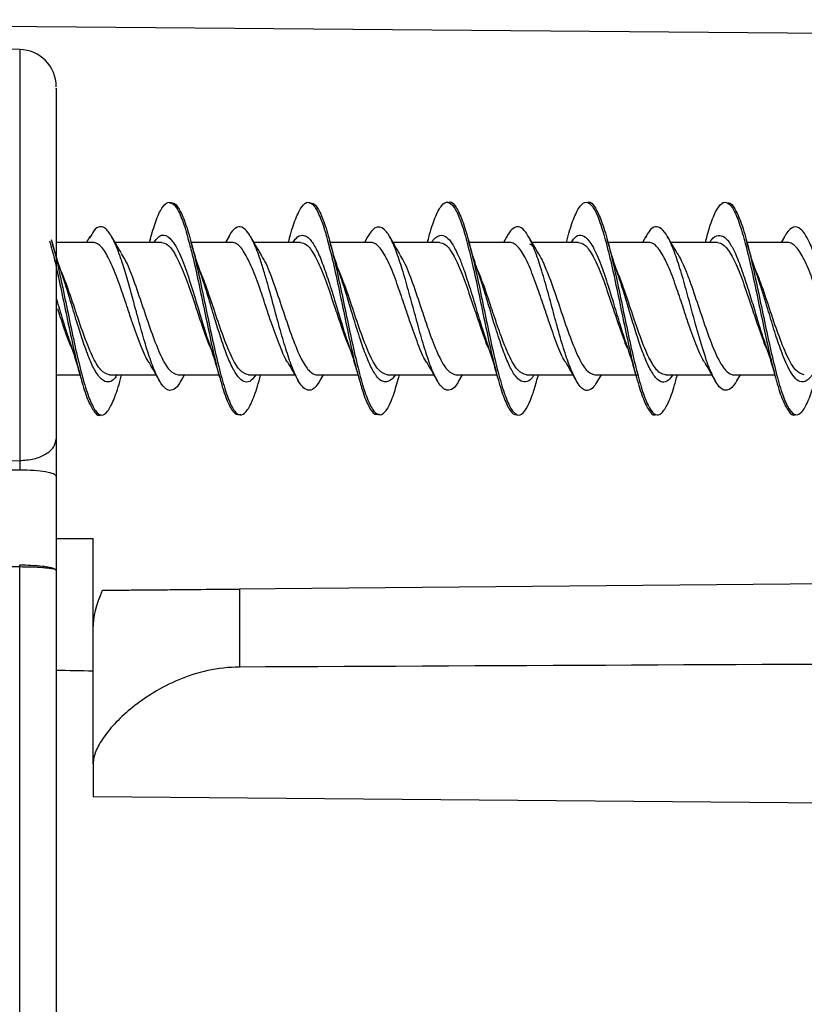
# Model space of a CAD drawing. Units: millimetres. Extents: x 69 to 1126, y 56 to 792.
# Drawn here: x 928 to 943, y 584 to 604 of the extents above; entities that cross this region are included whole.
import ezdxf

# ---------------------------------------------------------------- set-up
doc = ezdxf.new("R2010")
doc.units = ezdxf.units.MM
doc.header["$PDSIZE"] = -1
doc.layers.add('10', color=1, linetype='Continuous')
doc.styles.add('SLDTEXTSTYLE3', font='TXT', dxfattribs={"width": 0.7})
doc.dimstyles.new('SLDDIMSTYLE0', dxfattribs={"dimtxt": 12.733073, "dimasz": 12.733073, "dimexe": 0, "dimexo": 0.0625, "dimgap": 3.183268, "dimtad": 1, "dimdec": 1, "dimrnd": 1e-09, "dimzin": 12, "dimdsep": 46, "dimtxsty": 'SLDTEXTSTYLE3', "dimsah": 1, "dimcen": 0, "dimadec": 0, "dimazin": 3, "dimtfac": 1, "dimtdec": 1, "dimtofl": 0, "dimtmove": 0, "dimatfit": 3, "dimfxl": 1, "dimfrac": 2, "dimtolj": 1, "dimtzin": 12, "dimarcsym": 0})

# ---------------------------------------------------------------- blocks, each defined once
blk = doc.blocks.new('_D_1')
at = {"layer": '10', "color": 0, "lineweight": -2, "transparency": 16777216}
for p, q in [((836.701, 598.207), (836.701, 453.474)), ((982.801, 481.807), (982.801, 453.474)), ((849.435, 453.474), (970.068, 453.474))]:
    blk.add_line(p, q, dxfattribs=at)
at = {"layer": '10', "color": 0, "transparency": 16777216}
for points in [[(849.435, 455.597), (849.435, 451.352), (836.701, 453.474)], [(970.068, 455.597), (970.068, 451.352), (982.801, 453.474)]]:
    blk.add_solid(points, dxfattribs=at)
at = {"layer": 'Defpoints', "color": 0, "transparency": 16777216}
for p in [(836.701, 598.27), (982.801, 481.87), (982.801, 453.474)]:
    blk.add_point(p, dxfattribs=at)
at = {"layer": '10', "color": 0, "transparency": 16777216, "insert": (908.403, 469.391), "char_height": 12.73307, "attachment_point": 2, "style": 'SLDTEXTSTYLE3'}
blk.add_mtext('\\A1;146.1 [5.75]', dxfattribs=at)

msp = doc.modelspace()

# ---------------------------------------------------------------- linework, layer by layer
at = {"color": 7, "linetype": 'Continuous', "lineweight": 25}
for p, q in [((912.401, 604.094), (978.201, 603.52)), ((927.521, 603.493), (915.35, 603.705)), ((927.521, 603.493), (927.521, 595.205)), ((928.935, 599.722), (928.868, 599.605)), ((930.153, 599.676), (930.132, 599.605)), ((931.738, 599.731), (931.666, 599.605)), ((934.537, 599.73), (934.465, 599.605)), ((937.335, 599.722), (937.267, 599.605)), ((940.134, 599.721), (940.067, 599.605)), ((942.93, 599.718), (942.865, 599.605)), ((928.995, 599.605), (928.257, 599.605)), ((930.378, 599.605), (929.442, 599.605)), ((931.797, 599.605), (930.976, 599.605)), ((933.179, 599.605), (932.241, 599.605)), ((932.952, 599.671), (932.933, 599.605)), ((934.597, 599.605), (933.775, 599.605)), ((935.978, 599.605), (935.043, 599.605)), ((935.75, 599.661), (935.734, 599.605)), ((937.396, 599.605), (936.574, 599.605)), ((938.778, 599.605), (937.843, 599.605)), ((938.548, 599.658), (938.533, 599.605)), ((940.196, 599.605), (939.376, 599.605)), ((941.579, 599.605), (940.641, 599.605)), ((941.349, 599.659), (941.333, 599.605)), ((942.998, 599.605), (942.176, 599.605)), ((928.257, 597.84), (928.257, 597.505)), ((928.257, 597.505), (928.257, 595.644)), ((928.257, 596.935), (928.733, 596.935)), ((929.329, 596.935), (930.267, 596.935)), ((929.563, 596.89), (929.575, 596.935)), ((930.712, 596.935), (931.533, 596.935)), ((930.771, 596.812), (930.841, 596.935)), ((932.13, 596.935), (933.065, 596.935)), ((932.359, 596.877), (932.376, 596.935)), ((933.512, 596.935), (934.334, 596.935)), ((933.575, 596.819), (933.641, 596.935)), ((934.929, 596.935), (935.866, 596.935)), ((935.158, 596.877), (935.175, 596.935)), ((936.311, 596.935), (937.133, 596.935)), ((936.376, 596.817), (936.443, 596.935)), ((937.729, 596.935), (938.668, 596.935)), ((937.962, 596.889), (937.975, 596.935)), ((939.111, 596.935), (939.975, 596.935)), ((939.172, 596.814), (939.241, 596.935)), ((940.53, 596.935), (941.466, 596.935)), ((940.763, 596.892), (940.776, 596.935)), ((941.912, 596.935), (942.734, 596.935)), ((941.972, 596.815), (942.041, 596.935)), ((915.346, 595.149), (927.521, 595.205)), ((927.521, 595.014), (915.35, 594.962)), ((928.257, 594.89), (928.257, 592.99)), ((929.001, 591.815), (929.001, 593.632)), ((927.521, 593.06), (915.35, 593.085)), ((927.521, 582.025), (927.521, 593.06)), ((928.257, 592.99), (928.257, 582.839)), ((978.201, 593.02), (932.667, 592.622)), ((932.667, 592.622), (931.949, 592.616)), ((931.949, 592.616), (931.949, 591.042)), ((929.001, 589.094), (929.001, 591.815)), ((929.001, 589.094), (929.001, 588.436)), ((929.001, 588.436), (946.181, 588.286))]:
    msp.add_line(p, q, dxfattribs=at)
for centre, radius, start, end in [((927.507, 602.743), 0.75, 0, 89), ((899.337, 593.081), 28.183, 359.956, 0.044)]:
    msp.add_arc(centre, radius, start, end, dxfattribs=at)
for centre, major_axis, start_param, end_param in [((980.859, 599.2), (401.801, -1.861), 4.581166, 4.583034), ((1641.519, 596.141), (919.62, -4.259), 3.824785, 3.826065)]:
    msp.add_ellipse(centre, major_axis=major_axis, ratio=0.014575, start_param=start_param, end_param=end_param, dxfattribs=at)
for points, knots in [([(928.257, 602.71), (928.257, 602.715), (928.257, 602.729), (928.257, 602.458), (928.257, 601.914), (928.257, 601.096), (928.257, 600.074), (928.257, 598.956), (928.257, 598.205), (928.257, 597.84)], [0, 0, 0, 0, 0.080382, 0.227501, 0.37788, 0.537192, 0.698108, 0.853488, 1, 1, 1, 1]), ([(930.15, 599.658), (930.187, 599.789), (930.266, 600.061), (930.385, 600.318), (930.508, 600.436), (930.63, 600.392), (930.753, 600.18), (930.85, 599.918), (930.907, 599.698), (930.923, 599.637)], [0, 0, 0, 0, 0.1458, 0.304382, 0.462939, 0.621511, 0.780095, 0.938639, 1, 1, 1, 1]), ([(930.541, 600.397), (930.574, 600.401), (930.649, 600.412), (930.763, 600.239), (930.886, 599.932), (931.009, 599.486), (931.132, 598.949), (931.254, 598.364), (931.377, 597.77), (931.5, 597.217), (931.622, 596.743), (931.745, 596.377), (931.868, 596.156), (931.991, 596.105), (932.113, 596.206), (932.236, 596.467), (932.318, 596.711), (932.359, 596.877), (932.359, 596.878)], [0, 0, 0, 0, 0.054924, 0.122653, 0.190147, 0.257361, 0.324942, 0.392647, 0.459977, 0.527289, 0.594984, 0.662583, 0.729804, 0.797277, 0.865009, 0.93245, 0.999684, 1, 1, 1, 1]), ([(932.948, 599.654), (932.952, 599.669), (932.997, 599.848), (933.083, 600.097), (933.205, 600.351), (933.328, 600.439), (933.45, 600.368), (933.573, 600.131), (933.664, 599.874), (933.714, 599.675), (933.723, 599.639)], [0, 0, 0, 0, 0.014867, 0.1731, 0.331351, 0.489577, 0.647846, 0.80605, 0.964321, 1, 1, 1, 1]), ([(933.347, 600.401), (933.386, 600.4), (933.465, 600.398), (933.585, 600.202), (933.709, 599.858), (933.831, 599.392), (933.953, 598.848), (934.077, 598.257), (934.199, 597.669), (934.322, 597.126), (934.444, 596.663), (934.568, 596.327), (934.69, 596.143), (934.812, 596.109), (934.935, 596.236), (935.051, 596.503), (935.125, 596.768), (935.159, 596.889)], [0, 0, 0, 0, 0.064062, 0.131675, 0.199163, 0.26705, 0.334921, 0.402394, 0.470031, 0.537985, 0.605712, 0.673149, 0.740948, 0.808882, 0.876444, 0.943974, 1, 1, 1, 1]), ([(935.746, 599.639), (935.757, 599.684), (935.81, 599.89), (935.903, 600.149), (936.025, 600.377), (936.148, 600.439), (936.271, 600.341), (936.393, 600.078), (936.477, 599.829), (936.521, 599.654), (936.523, 599.644)], [0, 0, 0, 0, 0.043919, 0.201683, 0.359397, 0.517164, 0.674869, 0.832631, 0.990362, 1, 1, 1, 1]), ([(936.155, 600.406), (936.158, 600.408), (936.201, 600.444), (936.285, 600.368), (936.408, 600.149), (936.53, 599.778), (936.653, 599.303), (936.776, 598.745), (936.899, 598.151), (937.021, 597.567), (937.144, 597.031), (937.267, 596.596), (937.389, 596.288), (937.511, 596.12), (937.635, 596.113), (937.758, 596.286), (937.867, 596.553), (937.936, 596.805), (937.964, 596.907)], [0, 0, 0, 0, 0.003724, 0.071392, 0.139122, 0.207215, 0.275153, 0.34274, 0.410636, 0.478741, 0.546515, 0.61415, 0.682186, 0.750216, 0.817847, 0.885629, 0.953736, 1, 1, 1, 1]), ([(938.544, 599.628), (938.563, 599.7), (938.622, 599.93), (938.723, 600.197), (938.846, 600.399), (938.968, 600.434), (939.091, 600.307), (939.213, 600.033), (939.295, 599.744), (939.336, 599.6)], [0, 0, 0, 0, 0.07151, 0.226242, 0.381011, 0.535747, 0.690506, 0.84527, 1, 1, 1, 1]), ([(938.969, 600.406), (938.974, 600.41), (939.02, 600.439), (939.107, 600.33), (939.229, 600.092), (939.352, 599.706), (939.475, 599.208), (939.598, 598.638), (939.72, 598.044), (939.843, 597.463), (939.966, 596.949), (940.088, 596.534), (940.211, 596.24), (940.334, 596.104), (940.457, 596.14), (940.579, 596.332), (940.682, 596.595), (940.744, 596.832), (940.766, 596.914)], [0, 0, 0, 0, 0.008616, 0.076864, 0.145389, 0.213636, 0.28165, 0.350054, 0.418535, 0.486622, 0.554756, 0.623261, 0.691619, 0.759618, 0.82792, 0.896441, 0.964635, 1, 1, 1, 1]), ([(941.344, 599.629), (941.369, 599.724), (941.436, 599.972), (941.543, 600.241), (941.666, 600.415), (941.788, 600.425), (941.911, 600.271), (942.034, 599.973), (942.115, 599.673), (942.156, 599.522)], [0, 0, 0, 0, 0.094428, 0.245351, 0.396284, 0.547199, 0.698152, 0.849044, 1, 1, 1, 1]), ([(941.78, 600.397), (941.789, 600.4), (941.838, 600.419), (941.928, 600.3), (942.051, 600.039), (942.175, 599.621), (942.297, 599.107), (942.419, 598.533), (942.543, 597.937), (942.665, 597.369), (942.787, 596.867), (942.91, 596.464), (943.033, 596.205), (943.156, 596.107), (943.278, 596.159), (943.401, 596.374), (943.496, 596.642), (943.55, 596.854), (943.564, 596.906)], [0, 0, 0, 0, 0.014715, 0.083735, 0.152387, 0.220978, 0.289968, 0.358891, 0.427418, 0.496169, 0.565208, 0.633976, 0.702497, 0.771407, 0.840406, 0.90901, 0.977648, 1, 1, 1, 1]), ([(930.774, 596.83), (930.767, 596.815), (930.719, 596.708), (930.63, 596.634), (930.542, 596.611), (930.459, 596.65), (930.375, 596.733), (930.256, 596.961), (930.132, 597.292), (930.007, 597.702), (929.909, 598.063), (929.826, 598.37), (929.732, 598.719), (929.622, 599.101), (929.498, 599.458), (929.386, 599.714), (929.262, 599.893), (929.137, 599.939), (929.026, 599.879), (928.957, 599.74), (928.929, 599.684)], [0, 0, 0, 0, 0.011038, 0.078168, 0.145685, 0.153276, 0.21307, 0.280804, 0.348244, 0.415201, 0.482761, 0.508007, 0.550569, 0.636952, 0.684797, 0.752367, 0.819942, 0.887137, 0.954505, 1, 1, 1, 1]), ([(933.577, 596.831), (933.548, 596.782), (933.473, 596.658), (933.361, 596.605), (933.247, 596.652), (933.126, 596.808), (933.001, 597.092), (932.868, 597.5), (932.741, 597.941), (932.613, 598.417), (932.527, 598.734), (932.473, 598.919), (932.435, 599.049), (932.356, 599.301), (932.245, 599.597), (932.12, 599.82), (931.997, 599.929), (931.909, 599.92), (931.826, 599.859), (931.78, 599.82), (931.739, 599.728), (931.735, 599.718)], [0, 0, 0, 0, 0.048039, 0.121091, 0.18327, 0.233468, 0.318016, 0.385561, 0.452976, 0.522743, 0.592906, 0.594774, 0.610687, 0.655815, 0.723066, 0.79052, 0.858239, 0.925479, 0.933702, 0.992814, 1, 1, 1, 1]), ([(936.38, 596.838), (936.369, 596.816), (936.318, 596.706), (936.223, 596.624), (936.125, 596.616), (936.043, 596.669), (935.96, 596.762), (935.85, 596.968), (935.725, 597.312), (935.602, 597.726), (935.478, 598.179), (935.353, 598.641), (935.229, 599.072), (935.105, 599.444), (935.02, 599.64), (934.955, 599.756), (934.872, 599.882), (934.75, 599.941), (934.625, 599.872), (934.558, 599.753), (934.533, 599.708)], [0, 0, 0, 0, 0.017234, 0.084152, 0.151656, 0.176724, 0.219395, 0.286879, 0.354083, 0.421477, 0.488622, 0.555568, 0.622819, 0.690403, 0.757769, 0.761604, 0.795364, 0.892302, 0.959142, 1, 1, 1, 1]), ([(939.175, 596.834), (939.145, 596.781), (939.073, 596.657), (938.986, 596.613), (938.903, 596.624), (938.834, 596.671), (938.766, 596.762), (938.684, 596.908), (938.587, 597.134), (938.503, 597.389), (938.458, 597.538), (938.446, 597.576), (938.405, 597.715), (938.326, 598), (938.213, 598.422), (938.089, 598.875), (937.963, 599.278), (937.84, 599.603), (937.718, 599.826), (937.593, 599.938), (937.471, 599.902), (937.384, 599.819), (937.338, 599.723), (937.332, 599.709)], [0, 0, 0, 0, 0.049854, 0.117286, 0.14062, 0.184699, 0.229427, 0.252549, 0.319265, 0.387045, 0.387724, 0.392592, 0.405701, 0.454678, 0.522393, 0.589865, 0.656771, 0.724462, 0.791999, 0.855894, 0.926466, 0.989252, 1, 1, 1, 1]), ([(941.973, 596.819), (941.973, 596.818), (941.963, 596.799), (941.902, 596.707), (941.809, 596.614), (941.692, 596.622), (941.577, 596.725), (941.464, 596.943), (941.333, 597.29), (941.247, 597.572), (941.17, 597.842), (941.087, 598.14), (940.965, 598.6), (940.825, 599.092), (940.739, 599.344), (940.685, 599.481), (940.644, 599.583), (940.563, 599.751), (940.451, 599.898), (940.327, 599.937), (940.219, 599.868), (940.154, 599.746), (940.13, 599.701)], [0, 0, 0, 0, 0.00073, 0.016739, 0.09946, 0.151931, 0.207116, 0.286553, 0.335256, 0.421405, 0.42588, 0.460509, 0.556209, 0.623224, 0.690876, 0.693364, 0.711033, 0.758485, 0.826263, 0.893702, 0.960753, 1, 1, 1, 1]), ([(944.774, 596.829), (944.743, 596.777), (944.664, 596.642), (944.539, 596.601), (944.413, 596.685), (944.305, 596.858), (944.245, 596.996), (944.214, 597.074), (944.214, 597.074), (944.213, 597.076), (944.21, 597.085), (944.197, 597.119), (944.145, 597.261), (944.054, 597.544), (943.932, 597.977), (943.807, 598.441), (943.683, 598.89), (943.559, 599.293), (943.445, 599.595), (943.343, 599.782), (943.236, 599.905), (943.103, 599.939), (942.992, 599.83), (942.931, 599.719), (942.928, 599.713)], [0, 0, 0, 0, 0.049279, 0.127084, 0.205077, 0.253967, 0.302793, 0.302807, 0.30291, 0.303193, 0.304256, 0.308374, 0.324586, 0.388942, 0.456405, 0.523543, 0.590879, 0.658483, 0.725818, 0.77667, 0.822773, 0.900226, 0.994918, 1, 1, 1, 1]), ([(929.575, 599.377), (929.541, 599.434), (929.473, 599.549), (929.406, 599.667), (929.372, 599.726)], [0, 0, 0, 0, 0.496768, 1, 1, 1, 1]), ([(930.225, 599.605), (930.256, 599.645), (930.308, 599.715), (930.416, 599.771), (930.514, 599.729), (930.628, 599.594), (930.738, 599.403), (930.878, 599.043), (931.032, 598.553), (931.181, 598.063), (931.288, 597.7), (931.347, 597.544), (931.359, 597.512)], [0, 0, 0, 0, 0.080693, 0.136894, 0.289114, 0.339827, 0.437159, 0.577879, 0.713615, 0.843774, 0.96749, 1, 1, 1, 1]), ([(932.378, 599.371), (932.344, 599.429), (932.274, 599.545), (932.206, 599.664), (932.172, 599.724)], [0, 0, 0, 0, 0.496361, 1, 1, 1, 1]), ([(933.025, 599.605), (933.056, 599.647), (933.129, 599.744), (933.218, 599.755), (933.302, 599.726), (933.385, 599.658), (933.495, 599.491), (933.618, 599.198), (933.749, 598.823), (933.874, 598.415), (933.998, 598.002), (934.088, 597.704), (934.143, 597.556), (934.156, 597.521)], [0, 0, 0, 0, 0.084683, 0.194918, 0.233963, 0.305555, 0.415369, 0.525239, 0.635686, 0.759216, 0.855473, 0.965646, 1, 1, 1, 1]), ([(935.179, 599.373), (935.145, 599.431), (935.075, 599.548), (935.006, 599.667), (934.972, 599.727)], [0, 0, 0, 0, 0.496684, 1, 1, 1, 1]), ([(935.826, 599.605), (935.838, 599.624), (935.865, 599.67), (935.919, 599.714), (936.006, 599.762), (936.115, 599.733), (936.239, 599.588), (936.323, 599.416), (936.378, 599.29), (936.42, 599.188), (936.499, 598.975), (936.611, 598.627), (936.734, 598.21), (936.847, 597.844), (936.92, 597.619), (936.951, 597.53), (936.954, 597.522)], [0, 0, 0, 0, 0.03196, 0.073595, 0.143083, 0.261055, 0.363627, 0.474335, 0.485557, 0.507777, 0.585375, 0.695587, 0.805888, 0.916747, 0.992485, 1, 1, 1, 1]), ([(937.976, 599.376), (937.941, 599.435), (937.872, 599.552), (937.803, 599.673), (937.769, 599.733)], [0, 0, 0, 0, 0.49629, 1, 1, 1, 1]), ([(938.632, 599.605), (938.666, 599.65), (938.74, 599.751), (938.858, 599.764), (938.972, 599.673), (939.098, 599.48), (939.222, 599.199), (939.355, 598.799), (939.48, 598.393), (939.601, 597.996), (939.695, 597.683), (939.747, 597.543), (939.76, 597.51)], [0, 0, 0, 0, 0.088126, 0.196841, 0.31731, 0.389932, 0.52974, 0.64647, 0.748912, 0.859674, 0.96577, 1, 1, 1, 1]), ([(940.778, 599.372), (940.743, 599.43), (940.674, 599.546), (940.606, 599.665), (940.571, 599.725)], [0, 0, 0, 0, 0.496275, 1, 1, 1, 1]), ([(941.425, 599.605), (941.436, 599.622), (941.492, 599.715), (941.59, 599.763), (941.72, 599.726), (941.841, 599.581), (941.964, 599.339), (942.088, 599.004), (942.214, 598.612), (942.34, 598.197), (942.453, 597.814), (942.53, 597.594), (942.561, 597.505)], [0, 0, 0, 0, 0.028368, 0.149644, 0.26017, 0.369886, 0.467467, 0.586431, 0.698519, 0.797748, 0.917264, 1, 1, 1, 1]), ([(928.123, 599.635), (928.141, 599.571), (928.2, 599.363), (928.3, 598.908), (928.423, 598.325), (928.546, 597.735), (928.653, 597.24), (928.72, 596.996), (928.746, 596.901)], [0, 0, 0, 0, 0.087967, 0.284729, 0.481468, 0.678255, 0.874964, 1, 1, 1, 1]), ([(928.36, 599.002), (928.327, 599.102), (928.258, 599.305), (928.193, 599.538), (928.16, 599.657)], [0, 0, 0, 0, 0.491892, 1, 1, 1, 1]), ([(928.161, 599.642), (928.17, 599.614), (928.219, 599.45), (928.31, 599.047), (928.433, 598.472), (928.555, 597.876), (928.678, 597.308), (928.801, 596.817), (928.923, 596.438), (929.046, 596.189), (929.169, 596.094), (929.292, 596.175), (929.414, 596.416), (929.505, 596.67), (929.555, 596.869), (929.564, 596.905)], [0, 0, 0, 0, 0.018496, 0.105603, 0.193051, 0.280823, 0.368209, 0.455341, 0.542982, 0.630681, 0.717868, 0.805169, 0.892925, 0.980456, 1, 1, 1, 1]), ([(929.698, 598.27), (929.653, 598.403), (929.556, 598.694), (929.402, 599.101), (929.248, 599.424), (929.11, 599.584), (929.026, 599.599), (928.996, 599.605)], [0, 0, 0, 0, 0.190876, 0.417273, 0.643959, 0.869789, 1, 1, 1, 1]), ([(930.378, 599.605), (930.419, 599.595), (930.512, 599.573), (930.656, 599.375), (930.814, 599.031), (930.957, 598.638), (931.044, 598.374), (931.079, 598.269)], [0, 0, 0, 0, 0.170854, 0.396885, 0.622926, 0.849145, 1, 1, 1, 1]), ([(930.923, 599.637), (930.948, 599.545), (931.014, 599.305), (931.121, 598.815), (931.243, 598.226), (931.366, 597.642), (931.465, 597.189), (931.524, 596.982), (931.542, 596.919)], [0, 0, 0, 0, 0.121527, 0.319689, 0.517917, 0.716065, 0.914288, 1, 1, 1, 1]), ([(931.16, 599.003), (931.127, 599.103), (931.058, 599.306), (930.994, 599.539), (930.961, 599.657)], [0, 0, 0, 0, 0.491766, 1, 1, 1, 1]), ([(932.496, 598.269), (932.452, 598.402), (932.357, 598.694), (932.205, 599.1), (932.045, 599.423), (931.912, 599.584), (931.828, 599.599), (931.797, 599.605)], [0, 0, 0, 0, 0.190869, 0.416604, 0.643111, 0.869601, 1, 1, 1, 1]), ([(933.179, 599.605), (933.219, 599.595), (933.311, 599.573), (933.455, 599.375), (933.616, 599.031), (933.756, 598.637), (933.843, 598.374), (933.878, 598.269)], [0, 0, 0, 0, 0.170881, 0.396883, 0.623017, 0.849643, 1, 1, 1, 1]), ([(933.723, 599.639), (933.755, 599.519), (933.828, 599.246), (933.941, 598.72), (934.064, 598.127), (934.186, 597.549), (934.28, 597.127), (934.333, 596.945), (934.346, 596.903)], [0, 0, 0, 0, 0.152594, 0.349669, 0.546694, 0.743756, 0.940818, 1, 1, 1, 1]), ([(933.957, 599.009), (933.924, 599.108), (933.857, 599.308), (933.793, 599.538), (933.761, 599.655)], [0, 0, 0, 0, 0.491593, 1, 1, 1, 1]), ([(935.296, 598.27), (935.251, 598.403), (935.153, 598.694), (935.007, 599.102), (934.845, 599.423), (934.709, 599.584), (934.627, 599.599), (934.597, 599.605)], [0, 0, 0, 0, 0.190892, 0.417332, 0.643194, 0.869935, 1, 1, 1, 1]), ([(935.979, 599.605), (936.018, 599.595), (936.11, 599.573), (936.258, 599.374), (936.415, 599.029), (936.555, 598.636), (936.644, 598.374), (936.679, 598.27)], [0, 0, 0, 0, 0.170945, 0.397643, 0.624346, 0.850563, 1, 1, 1, 1]), ([(936.523, 599.644), (936.562, 599.495), (936.641, 599.187), (936.761, 598.623), (936.884, 598.031), (937.006, 597.448), (937.088, 597.119), (937.129, 596.954)], [0, 0, 0, 0, 0.190106, 0.392588, 0.595055, 0.797566, 1, 1, 1, 1]), ([(936.755, 599.015), (936.723, 599.112), (936.657, 599.309), (936.593, 599.535), (936.561, 599.65)], [0, 0, 0, 0, 0.492531, 1, 1, 1, 1]), ([(938.098, 598.27), (938.053, 598.403), (937.954, 598.694), (937.803, 599.101), (937.648, 599.424), (937.509, 599.584), (937.426, 599.599), (937.396, 599.605)], [0, 0, 0, 0, 0.190897, 0.417709, 0.644077, 0.870007, 1, 1, 1, 1]), ([(937.791, 599.573), (937.804, 599.57), (937.83, 599.563), (937.862, 599.531), (937.88, 599.512), (937.886, 599.505)], [0, 0, 0, 0, 0.426389, 0.799275, 1, 1, 1, 1]), ([(938.778, 599.605), (938.818, 599.595), (938.912, 599.573), (939.057, 599.375), (939.214, 599.03), (939.357, 598.637), (939.444, 598.375), (939.479, 598.27)], [0, 0, 0, 0, 0.170866, 0.397123, 0.62335, 0.849399, 1, 1, 1, 1]), ([(939.336, 599.6), (939.377, 599.436), (939.459, 599.108), (939.581, 598.527), (939.704, 597.93), (939.827, 597.371), (939.908, 597.008), (939.949, 596.878), (939.95, 596.877)], [0, 0, 0, 0, 0.19988, 0.399706, 0.599597, 0.799404, 0.999292, 1, 1, 1, 1]), ([(939.555, 599.017), (939.523, 599.116), (939.456, 599.315), (939.392, 599.545), (939.359, 599.661)], [0, 0, 0, 0, 0.492856, 1, 1, 1, 1]), ([(940.897, 598.269), (940.853, 598.403), (940.757, 598.694), (940.603, 599.1), (940.446, 599.423), (940.312, 599.584), (940.227, 599.599), (940.196, 599.605)], [0, 0, 0, 0, 0.190836, 0.416645, 0.64342, 0.86951, 1, 1, 1, 1]), ([(941.579, 599.605), (941.619, 599.595), (941.711, 599.573), (941.855, 599.375), (942.016, 599.031), (942.156, 598.638), (942.243, 598.374), (942.278, 598.269)], [0, 0, 0, 0, 0.170855, 0.396738, 0.622711, 0.84926, 1, 1, 1, 1]), ([(942.156, 599.522), (942.197, 599.354), (942.279, 599.016), (942.401, 598.428), (942.524, 597.838), (942.639, 597.304), (942.712, 597.025), (942.745, 596.901)], [0, 0, 0, 0, 0.208219, 0.416498, 0.624716, 0.832983, 1, 1, 1, 1]), ([(942.357, 599.012), (942.323, 599.112), (942.255, 599.316), (942.19, 599.55), (942.157, 599.669)], [0, 0, 0, 0, 0.491263, 1, 1, 1, 1]), ([(943.696, 598.269), (943.651, 598.403), (943.555, 598.694), (943.407, 599.101), (943.244, 599.423), (943.11, 599.584), (943.028, 599.599), (942.998, 599.605)], [0, 0, 0, 0, 0.190859, 0.416846, 0.642811, 0.869677, 1, 1, 1, 1]), ([(929.566, 599.371), (929.598, 599.323), (929.688, 599.186), (929.836, 598.789), (929.953, 598.443), (930.011, 598.27)], [0, 0, 0, 0, 0.213837, 0.606918, 1, 1, 1, 1]), ([(932.37, 599.366), (932.401, 599.319), (932.489, 599.184), (932.637, 598.788), (932.753, 598.442), (932.811, 598.269)], [0, 0, 0, 0, 0.208682, 0.604341, 1, 1, 1, 1]), ([(935.171, 599.364), (935.201, 599.318), (935.29, 599.183), (935.437, 598.789), (935.554, 598.443), (935.612, 598.27)], [0, 0, 0, 0, 0.206506, 0.603253, 1, 1, 1, 1]), ([(937.929, 599.44), (937.953, 599.407), (937.997, 599.347), (938.097, 599.141), (938.236, 598.797), (938.353, 598.446), (938.412, 598.27)], [0, 0, 0, 0, 0.149866, 0.272406, 0.635908, 1, 1, 1, 1]), ([(940.774, 599.378), (940.777, 599.373), (940.802, 599.335), (940.862, 599.217), (940.948, 599.023), (941.068, 598.702), (941.154, 598.442), (941.211, 598.269)], [0, 0, 0, 0, 0.022017, 0.171819, 0.40792, 0.606019, 1, 1, 1, 1]), ([(932.13, 596.935), (932.071, 596.955), (931.954, 596.995), (931.78, 597.303), (931.605, 597.744), (931.453, 598.197), (931.331, 598.564), (931.222, 598.878), (931.147, 599.053), (931.103, 599.156)], [0, 0, 0, 0, 0.170346, 0.340513, 0.510751, 0.681009, 0.78069, 0.870938, 1, 1, 1, 1]), ([(937.729, 596.935), (937.671, 596.955), (937.555, 596.995), (937.38, 597.304), (937.212, 597.723), (937.097, 598.067), (937.04, 598.241), (936.973, 598.441), (936.861, 598.78), (936.753, 599.037), (936.702, 599.157)], [0, 0, 0, 0, 0.170461, 0.340853, 0.511195, 0.656245, 0.678676, 0.681859, 0.85222, 1, 1, 1, 1]), ([(943.33, 596.935), (943.271, 596.955), (943.155, 596.995), (942.98, 597.303), (942.805, 597.745), (942.63, 598.268), (942.463, 598.778), (942.354, 599.035), (942.304, 599.154)], [0, 0, 0, 0, 0.170556, 0.341113, 0.511669, 0.682226, 0.852782, 1, 1, 1, 1]), ([(929.329, 596.935), (929.271, 596.955), (929.154, 596.995), (928.98, 597.303), (928.805, 597.746), (928.63, 598.267), (928.473, 598.747), (928.375, 598.981), (928.335, 599.075)], [0, 0, 0, 0, 0.176035, 0.352076, 0.528122, 0.704173, 0.88023, 1, 1, 1, 1]), ([(929.48, 596.935), (929.463, 596.907), (929.412, 596.826), (929.322, 596.779), (929.2, 596.801), (929.094, 596.922), (929.009, 597.071), (928.927, 597.245), (928.824, 597.523), (928.698, 597.914), (928.57, 598.335), (928.468, 598.677), (928.401, 598.883), (928.376, 598.959), (928.363, 598.993), (928.359, 599.006)], [0, 0, 0, 0, 0.044948, 0.135059, 0.243717, 0.371174, 0.416194, 0.471092, 0.592507, 0.692726, 0.806598, 0.931714, 0.967325, 0.988215, 1, 1, 1, 1]), ([(932.276, 596.935), (932.246, 596.893), (932.175, 596.794), (932.068, 596.774), (931.951, 596.845), (931.831, 597.021), (931.705, 597.295), (931.583, 597.641), (931.459, 598.045), (931.332, 598.461), (931.228, 598.809), (931.169, 598.972), (931.151, 599.021)], [0, 0, 0, 0, 0.079151, 0.188725, 0.284838, 0.393597, 0.507692, 0.618995, 0.721018, 0.841672, 0.95265, 1, 1, 1, 1]), ([(934.929, 596.935), (934.871, 596.955), (934.754, 596.995), (934.58, 597.303), (934.405, 597.746), (934.23, 598.267), (934.076, 598.741), (933.98, 598.969), (933.943, 599.058)], [0, 0, 0, 0, 0.177275, 0.35455, 0.531825, 0.7091, 0.886375, 1, 1, 1, 1]), ([(935.09, 596.935), (935.088, 596.932), (935.056, 596.873), (934.97, 596.805), (934.849, 596.773), (934.718, 596.881), (934.599, 597.082), (934.468, 597.396), (934.338, 597.782), (934.214, 598.192), (934.088, 598.615), (934.003, 598.87), (933.956, 599.013)], [0, 0, 0, 0, 0.004347, 0.085677, 0.227496, 0.321618, 0.433917, 0.545455, 0.665593, 0.777072, 0.874963, 1, 1, 1, 1]), ([(937.884, 596.935), (937.873, 596.916), (937.815, 596.821), (937.719, 596.776), (937.587, 596.812), (937.463, 596.96), (937.337, 597.218), (937.211, 597.561), (937.084, 597.957), (936.955, 598.387), (936.846, 598.755), (936.774, 598.959), (936.747, 599.035)], [0, 0, 0, 0, 0.030122, 0.152221, 0.253633, 0.375858, 0.480246, 0.58814, 0.709079, 0.810706, 0.929487, 1, 1, 1, 1]), ([(940.53, 596.935), (940.495, 596.942), (940.428, 596.956), (940.311, 597.078), (940.172, 597.321), (940.005, 597.745), (939.836, 598.248), (939.72, 598.598), (939.624, 598.87), (939.577, 598.979), (939.538, 599.072)], [0, 0, 0, 0, 0.10748, 0.202282, 0.35331, 0.529447, 0.705604, 0.861006, 0.882113, 1, 1, 1, 1]), ([(940.681, 596.935), (940.651, 596.894), (940.579, 596.797), (940.464, 596.77), (940.334, 596.86), (940.202, 597.074), (940.08, 597.364), (939.962, 597.709), (939.833, 598.127), (939.707, 598.546), (939.607, 598.871), (939.562, 598.994), (939.547, 599.033)], [0, 0, 0, 0, 0.079037, 0.189145, 0.305768, 0.421903, 0.537694, 0.630867, 0.734268, 0.878859, 0.962174, 1, 1, 1, 1]), ([(943.486, 596.935), (943.481, 596.926), (943.461, 596.89), (943.414, 596.847), (943.326, 596.78), (943.215, 596.79), (943.1, 596.91), (942.978, 597.124), (942.852, 597.437), (942.719, 597.842), (942.621, 598.171), (942.537, 598.447), (942.467, 598.674), (942.402, 598.878), (942.364, 598.989), (942.353, 599.021)], [0, 0, 0, 0, 0.013475, 0.05341, 0.124502, 0.246229, 0.345167, 0.432862, 0.566534, 0.676844, 0.78701, 0.827684, 0.898007, 0.971183, 1, 1, 1, 1]), ([(928.257, 598.466), (928.258, 598.464), (928.3, 598.328), (928.384, 598.046), (928.486, 597.715), (928.545, 597.553), (928.562, 597.505)], [0, 0, 0, 0, 0.005465, 0.417134, 0.828537, 1, 1, 1, 1]), ([(928.279, 598.27), (928.319, 598.152), (928.411, 597.878), (928.512, 597.577), (928.575, 597.451), (928.584, 597.432)], [0, 0, 0, 0, 0.391084, 0.908258, 1, 1, 1, 1]), ([(930.141, 597.162), (930.13, 597.177), (930.066, 597.261), (929.945, 597.553), (929.809, 597.929), (929.727, 598.179), (929.698, 598.27)], [0, 0, 0, 0, 0.081423, 0.437384, 0.794782, 1, 1, 1, 1]), ([(930.012, 598.27), (930.07, 598.095), (930.187, 597.745), (930.362, 597.304), (930.537, 596.995), (930.654, 596.955), (930.712, 596.935)], [0, 0, 0, 0, 0.25, 0.5, 0.75, 1, 1, 1, 1]), ([(931.079, 598.269), (931.118, 598.151), (931.21, 597.877), (931.315, 597.575), (931.377, 597.448), (931.387, 597.429)], [0, 0, 0, 0, 0.389168, 0.905199, 1, 1, 1, 1]), ([(932.939, 597.164), (932.927, 597.179), (932.863, 597.263), (932.748, 597.555), (932.608, 597.929), (932.526, 598.178), (932.496, 598.269)], [0, 0, 0, 0, 0.078621, 0.436819, 0.794458, 1, 1, 1, 1]), ([(932.811, 598.269), (932.87, 598.093), (932.993, 597.73), (933.163, 597.295), (933.289, 597.087), (933.357, 597.013), (933.386, 596.987), (933.428, 596.955), (933.47, 596.938), (933.502, 596.935), (933.509, 596.935), (933.511, 596.935), (933.512, 596.935), (933.512, 596.935), (933.512, 596.935)], [0, 0, 0, 0, 0.251953, 0.51869, 0.739009, 0.786894, 0.809419, 0.862932, 0.964687, 0.990659, 0.997408, 0.999223, 0.999741, 1, 1, 1, 1]), ([(933.878, 598.269), (933.918, 598.152), (934.012, 597.878), (934.114, 597.576), (934.176, 597.45), (934.185, 597.43)], [0, 0, 0, 0, 0.39, 0.906533, 1, 1, 1, 1]), ([(935.735, 597.168), (935.725, 597.182), (935.661, 597.264), (935.546, 597.553), (935.411, 597.93), (935.327, 598.179), (935.296, 598.27)], [0, 0, 0, 0, 0.07014, 0.431682, 0.792004, 1, 1, 1, 1]), ([(935.612, 598.27), (935.614, 598.264), (935.631, 598.214), (935.689, 598.04), (935.802, 597.704), (935.961, 597.304), (936.138, 596.995), (936.254, 596.955), (936.311, 596.935)], [0, 0, 0, 0, 0.007925, 0.071788, 0.250051, 0.500152, 0.750214, 1, 1, 1, 1]), ([(936.679, 598.27), (936.719, 598.152), (936.812, 597.879), (936.907, 597.588), (936.966, 597.47), (936.971, 597.46)], [0, 0, 0, 0, 0.408731, 0.949103, 1, 1, 1, 1]), ([(938.54, 597.164), (938.529, 597.179), (938.465, 597.262), (938.344, 597.552), (938.211, 597.929), (938.128, 598.179), (938.098, 598.27)], [0, 0, 0, 0, 0.077243, 0.434769, 0.793644, 1, 1, 1, 1]), ([(938.412, 598.27), (938.47, 598.095), (938.587, 597.745), (938.762, 597.304), (938.936, 596.995), (939.053, 596.955), (939.111, 596.935)], [0, 0, 0, 0, 0.25, 0.5, 0.75, 1, 1, 1, 1]), ([(939.479, 598.27), (939.518, 598.152), (939.61, 597.878), (939.709, 597.586), (939.767, 597.468), (939.773, 597.457)], [0, 0, 0, 0, 0.407209, 0.946628, 1, 1, 1, 1]), ([(941.343, 597.159), (941.33, 597.176), (941.265, 597.261), (941.147, 597.554), (941.008, 597.929), (940.926, 598.178), (940.897, 598.269)], [0, 0, 0, 0, 0.086743, 0.441353, 0.796318, 1, 1, 1, 1]), ([(941.211, 598.269), (941.27, 598.095), (941.388, 597.745), (941.562, 597.299), (941.722, 597.028), (941.835, 596.946), (941.892, 596.935), (941.906, 596.935), (941.91, 596.935), (941.911, 596.935), (941.912, 596.935), (941.912, 596.935)], [0, 0, 0, 0, 0.249799, 0.500662, 0.751813, 0.935156, 0.982487, 0.994971, 0.998417, 0.999441, 1, 1, 1, 1]), ([(942.278, 598.269), (942.318, 598.151), (942.411, 597.877), (942.515, 597.574), (942.577, 597.447), (942.587, 597.427)], [0, 0, 0, 0, 0.387935, 0.902237, 1, 1, 1, 1]), ([(928.553, 597.523), (928.586, 597.424), (928.654, 597.223), (928.718, 596.992), (928.75, 596.875)], [0, 0, 0, 0, 0.491896, 1, 1, 1, 1]), ([(931.352, 597.523), (931.385, 597.426), (931.451, 597.229), (931.514, 597.003), (931.546, 596.888)], [0, 0, 0, 0, 0.493319, 1, 1, 1, 1]), ([(934.149, 597.535), (934.183, 597.435), (934.251, 597.232), (934.317, 596.998), (934.35, 596.879)], [0, 0, 0, 0, 0.491796, 1, 1, 1, 1]), ([(936.951, 597.53), (936.985, 597.429), (937.054, 597.222), (937.12, 596.984), (937.153, 596.863)], [0, 0, 0, 0, 0.490905, 1, 1, 1, 1]), ([(939.753, 597.522), (939.786, 597.422), (939.854, 597.219), (939.919, 596.985), (939.952, 596.866)], [0, 0, 0, 0, 0.492357, 1, 1, 1, 1]), ([(942.553, 597.523), (942.586, 597.425), (942.653, 597.226), (942.717, 596.997), (942.749, 596.881)], [0, 0, 0, 0, 0.492677, 1, 1, 1, 1]), ([(930.133, 597.164), (930.166, 597.107), (930.235, 596.992), (930.302, 596.875), (930.335, 596.816)], [0, 0, 0, 0, 0.496549, 1, 1, 1, 1]), ([(932.931, 597.163), (932.965, 597.107), (933.032, 596.994), (933.098, 596.878), (933.131, 596.82)], [0, 0, 0, 0, 0.497216, 1, 1, 1, 1]), ([(935.728, 597.169), (935.762, 597.112), (935.83, 596.998), (935.897, 596.881), (935.931, 596.823)], [0, 0, 0, 0, 0.49697, 1, 1, 1, 1]), ([(938.531, 597.167), (938.565, 597.11), (938.634, 596.994), (938.702, 596.875), (938.736, 596.816)], [0, 0, 0, 0, 0.496293, 1, 1, 1, 1]), ([(941.334, 597.159), (941.368, 597.102), (941.437, 596.985), (941.505, 596.867), (941.539, 596.807)], [0, 0, 0, 0, 0.496464, 1, 1, 1, 1]), ([(928.746, 596.901), (928.761, 596.843), (928.817, 596.627), (928.914, 596.361), (929.036, 596.162), (929.118, 596.092), (929.159, 596.13), (929.159, 596.13)], [0, 0, 0, 0, 0.108225, 0.404937, 0.701733, 0.998443, 1, 1, 1, 1]), ([(931.542, 596.919), (931.565, 596.831), (931.629, 596.589), (931.734, 596.32), (931.855, 596.126), (931.935, 596.134), (931.975, 596.138)], [0, 0, 0, 0, 0.160562, 0.443516, 0.726461, 1, 1, 1, 1]), ([(934.346, 596.903), (934.374, 596.798), (934.444, 596.542), (934.554, 596.281), (934.666, 596.119), (934.737, 596.139), (934.768, 596.148)], [0, 0, 0, 0, 0.20319, 0.493688, 0.784113, 1, 1, 1, 1]), ([(937.129, 596.954), (937.17, 596.808), (937.252, 596.516), (937.374, 596.246), (937.472, 596.115), (937.528, 596.139), (937.544, 596.146)], [0, 0, 0, 0, 0.295503, 0.590907, 0.8864, 1, 1, 1, 1]), ([(942.745, 596.901), (942.753, 596.869), (942.802, 596.674), (942.892, 596.414), (943.015, 596.186), (943.101, 596.098), (943.146, 596.132), (943.151, 596.136)], [0, 0, 0, 0, 0.059829, 0.361917, 0.664065, 0.966146, 1, 1, 1, 1]), ([(939.95, 596.877), (939.99, 596.738), (940.072, 596.458), (940.194, 596.216), (940.281, 596.108), (940.327, 596.132), (940.332, 596.135)], [0, 0, 0, 0, 0.319551, 0.640279, 0.960982, 1, 1, 1, 1]), ([(927.521, 595.205), (927.618, 595.212), (927.812, 595.227), (928.055, 595.329), (928.224, 595.473), (928.246, 595.587), (928.257, 595.644)], [0, 0, 0, 0, 0.25, 0.5, 0.75, 1, 1, 1, 1]), ([(928.257, 595.644), (928.257, 595.512), (928.257, 595.276), (928.257, 595.008), (928.257, 594.89)], [0, 0, 0, 0, 0.558574, 1, 1, 1, 1]), ([(927.521, 595.205), (927.521, 595.19), (927.522, 595.162), (927.522, 595.114), (927.522, 595.064), (927.521, 595.03), (927.521, 595.014)], [0, 0, 0, 0, 0.250086, 0.5, 0.749913, 1, 1, 1, 1]), ([(927.521, 593.103), (927.598, 593.102), (927.765, 593.099), (927.959, 593.082), (928.096, 593.062), (928.183, 593.041), (928.245, 593.017), (928.253, 592.999), (928.257, 592.99)], [0, 0, 0, 0, 0.198577, 0.430964, 0.560436, 0.698437, 0.844961, 1, 1, 1, 1]), ([(928.257, 592.99), (928.253, 592.996), (928.245, 593.006), (928.184, 593.021), (928.096, 593.034), (927.959, 593.046), (927.765, 593.057), (927.598, 593.059), (927.521, 593.06)], [0, 0, 0, 0, 0.154747, 0.301062, 0.438938, 0.568369, 0.800923, 1, 1, 1, 1]), ([(929.189, 592.592), (929.294, 592.593), (929.438, 592.594), (929.712, 592.596), (929.813, 592.597), (930.028, 592.599), (930.142, 592.6), (930.386, 592.602), (930.516, 592.603), (930.783, 592.606), (930.921, 592.607), (931.346, 592.611), (931.647, 592.613), (931.949, 592.616)], [0, 0, 0, 0, 0.25, 0.25, 0.375, 0.375, 0.5, 0.5, 0.625, 0.625, 0.75, 0.75, 1, 1, 1, 1]), ([(931.949, 591.042), (931.729, 591.04), (931.517, 591.016), (931.105, 590.926), (930.907, 590.861), (930.544, 590.709), (930.374, 590.621), (930.067, 590.434), (929.928, 590.336), (929.675, 590.134), (929.562, 590.03), (929.366, 589.827), (929.283, 589.727), (929.146, 589.531), (929.092, 589.435), (929.02, 589.256), (929.001, 589.172), (929.001, 589.094)], [0, 0, 0, 0, 0.125, 0.125, 0.25, 0.25, 0.375, 0.375, 0.5, 0.5, 0.625, 0.625, 0.75, 0.75, 0.875, 0.875, 1, 1, 1, 1])]:
    msp.add_open_spline(points, degree=3, knots=knots, dxfattribs=at)
for points in [[(928.257, 594.89), (928.246, 594.906), (928.224, 594.938), (928.055, 594.979), (927.812, 595.007), (927.618, 595.012), (927.521, 595.014)], [(929.001, 591.815), (929.001, 592.045), (929.071, 592.305), (929.189, 592.592)], [(948.801, 591.125), (943.184, 591.095), (937.567, 591.068), (931.949, 591.042)]]:
    msp.add_open_spline(points, degree=3, dxfattribs=at)

# ---------------------------------------------------------------- dimensions: what is measured, and where the dimension line sits
at = {"layer": '10'}
dim = msp.add_linear_dim(base=(982.801, 453.474), p1=(836.701, 598.27), p2=(982.801, 481.87), dimstyle='SLDDIMSTYLE0', dxfattribs=at)
dim.commit()
dim.dimension.update_dxf_attribs({"geometry": '_D_1', "text_midpoint": (908.403, 453.474), "dimtype": 160})

doc.saveas('drawing.dxf')
